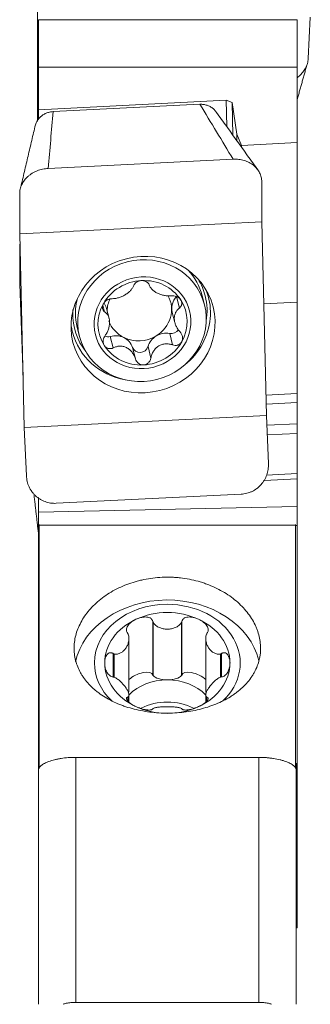
# Model space of a CAD drawing. Units: millimetres. Extents: x -37 to 47, y -88 to 73.
# Drawn here: x 4 to 12, y 30 to 56 of the extents above; entities that cross this region are included whole.
import ezdxf

# ---------------------------------------------------------------- set-up
doc = ezdxf.new("R2010")
doc.units = ezdxf.units.MM
doc.layers.add('1', color=4, linetype='CONTINUOUS')

msp = doc.modelspace()

# ---------------------------------------------------------------- linework, layer by layer
at = {"layer": '1', "lineweight": 18}
for p, q in [((4.526, 54.421), (4.526, 57.401)), ((11.476, 56.083), (4.551, 56.083)), ((4.551, 56.083), (4.551, 54.812)), ((11.476, 56.083), (11.476, 54.812)), ((11.827, 56.147), (11.77, 55.044)), ((4.551, 54.812), (11.476, 54.812)), ((4.551, 54.812), (4.551, 53.672)), ((11.476, 54.812), (11.476, 52.8)), ((4.526, 54.421), (4.526, 53.875)), ((4.526, 54.421), (4.551, 54.42)), ((4.526, 53.875), (4.551, 53.875)), ((4.526, 53.875), (4.526, 53.374)), ((9.574, 53.933), (4.551, 53.672)), ((4.946, 53.626), (8.874, 53.821)), ((9.735, 53.866), (9.574, 53.933)), ((9.591, 53.225), (9.574, 53.933)), ((9.86, 53.024), (9.735, 53.866)), ((9.735, 53.866), (9.755, 52.996)), ((4.551, 53.415), (4.551, 53.672)), ((9.989, 52.723), (9.86, 53.024)), ((9.86, 53.024), (9.864, 52.845)), ((11.476, 52.8), (9.989, 52.723)), ((9.989, 52.723), (9.99, 52.671)), ((11.476, 48.534), (11.476, 52.8)), ((4.815, 52.108), (9.762, 52.353)), ((10.526, 51.751), (10.526, 50.685)), ((4.051, 50.364), (4.051, 51.43)), ((4.051, 50.364), (10.526, 50.685)), ((10.526, 50.685), (10.65, 45.503)), ((4.175, 45.183), (4.051, 50.364)), ((4.051, 49.016), (4.051, 50.043)), ((4.051, 49.016), (4.083, 49.015)), ((4.142, 46.548), (4.051, 49.016)), ((8.996, 48.465), (8.934, 48.706)), ((10.579, 48.489), (11.476, 48.534)), ((11.476, 46.093), (11.476, 48.534)), ((6.444, 48.094), (6.375, 48.368)), ((8.133, 48.262), (8.202, 47.988)), ((5.59, 47.857), (5.652, 47.616)), ((10.637, 46.051), (11.476, 46.093)), ((11.476, 45.85), (11.476, 46.093)), ((10.643, 45.809), (11.476, 45.85)), ((11.476, 45.284), (11.476, 45.85)), ((4.175, 45.183), (10.65, 45.503)), ((10.65, 45.503), (10.707, 44.215)), ((11.476, 45.028), (11.476, 45.284)), ((4.232, 43.894), (4.175, 45.183)), ((11.476, 43.953), (11.476, 45.028)), ((10.65, 43.913), (11.476, 43.953)), ((11.476, 43.812), (11.476, 43.953)), ((10.588, 43.768), (11.476, 43.812)), ((11.476, 43.072), (11.476, 43.812)), ((4.551, 42.926), (4.551, 43.31)), ((9.976, 43.404), (5.03, 43.158)), ((4.551, 42.926), (11.476, 43.072)), ((4.551, 42.926), (4.551, 42.569)), ((11.476, 43.072), (11.476, 42.569)), ((4.551, 42.569), (4.576, 42.569)), ((4.551, 42.569), (4.551, 36.207)), ((4.576, 42.574), (4.576, 42.596)), ((4.576, 42.574), (11.426, 42.574)), ((4.576, 42.574), (4.576, 36.074)), ((11.426, 42.574), (11.426, 42.596)), ((11.426, 42.574), (11.426, 36.083)), ((11.426, 42.569), (11.476, 42.569)), ((11.476, 42.569), (11.476, 36.207)), ((7.613, 39.992), (7.613, 38.567)), ((8.389, 39.992), (8.389, 38.567)), ((6.975, 38.16), (6.975, 39.549)), ((9.027, 39.55), (9.027, 38.16)), ((6.555, 39.141), (6.555, 38.519)), ((9.447, 39.141), (9.447, 38.519)), ((7.624, 38.553), (7.613, 38.567)), ((8.389, 38.567), (8.379, 38.553)), ((6.944, 37.979), (6.944, 37.873)), ((6.975, 37.842), (6.975, 38.039)), ((9.027, 38.039), (9.027, 37.842)), ((9.059, 37.979), (9.059, 37.873)), ((5.551, 36.368), (10.451, 36.368)), ((4.551, 36.207), (4.576, 36.207)), ((4.551, 36.207), (4.551, 36.028)), ((11.426, 36.207), (11.476, 36.207)), ((11.451, 36.028), (11.451, 36.207)), ((11.476, 36.207), (11.476, 35.915)), ((4.551, 29.769), (4.551, 36.028)), ((11.451, 36.028), (11.451, 29.769)), ((11.451, 35.915), (11.476, 35.915)), ((11.476, 35.915), (11.476, 35.132)), ((11.476, 35.132), (11.451, 35.132)), ((11.476, 35.131), (11.476, 32.096)), ((11.451, 32.096), (11.476, 32.096)), ((11.476, 32.096), (11.476, 31.825)), ((11.451, 31.815), (11.476, 31.815)), ((11.476, 31.815), (11.476, 31.825)), ((10.451, 29.82), (5.551, 29.82))]:
    msp.add_line(p, q, dxfattribs=at)
at = {"layer": '1', "lineweight": 13}
for p, q in [((8.326, 48.377), (8.248, 48.683)), ((6.322, 48.278), (6.277, 48.457)), ((8.142, 47.391), (8.064, 47.697)), ((6.553, 47.312), (6.476, 47.618)), ((7.148, 47.02), (7.07, 47.326)), ((7.562, 47.041), (7.485, 47.346)), ((10.662, 45.244), (11.476, 45.284)), ((10.673, 44.989), (11.476, 45.028)), ((7.624, 39.972), (7.624, 38.553)), ((8.379, 39.972), (8.379, 38.553)), ((6.575, 39.135), (6.575, 38.513)), ((9.427, 39.135), (9.427, 38.513)), ((6.953, 37.987), (6.953, 37.863)), ((9.049, 37.987), (9.049, 37.862)), ((5.551, 36.368), (5.551, 29.82)), ((10.451, 29.82), (10.451, 36.368)), ((11.476, 31.825), (11.451, 31.825))]:
    msp.add_line(p, q, dxfattribs=at)
at = {"layer": '1', "lineweight": 18}
for centre, major_axis in [((7.351, 47.934), (-1.874, -0.475)), ((7.324, 48.041), (-1.672, -0.424)), ((7.338, 47.983), (-1.26, -0.32))]:
    msp.add_ellipse(centre, major_axis=major_axis, ratio=0.939612, dxfattribs=at)
for centre, major_axis, ratio, start_param, end_param in [((7.262, 48.281), (-1.672, -0.424), 0.939612, -3.141522, -2.656048), ((7.338, 47.983), (-1.16, -0.294), 0.939612, -1.782242, -0.732945), ((7.338, 47.983), (-1.16, -0.294), 0.939612, -2.831539, -1.782242), ((7.254, 48.315), (0.838, 0.213), 0.939612, -1.257594, 0.24559), ((8.606, 48.382), (-0.473, -0.12), 0.939612, -0.978259, -0.00002), ((7.262, 48.281), (-1.672, -0.424), 0.939612, -0.481379, -0.000028), ((7.338, 47.983), (-1.16, -0.294), 0.939612, -0.732945, 0.310053), ((5.902, 48.248), (-0.473, -0.12), 0.939612, 3.141572, -2.811212), ((7.254, 48.315), (0.838, 0.213), 0.939612, 2.483474, 2.895362), ((7.338, 47.983), (-1.16, -0.294), 0.939612, 2.408648, -2.831539), ((7.269, 48.256), (1.747, 0.443), 0.939612, 2.825442, 2.85401), ((7.284, 48.197), (-1.82, -0.462), 0.939612, -0.118254, -0.076627), ((7.254, 48.315), (0.838, 0.213), 0.939612, -3.050211, -2.306891), ((6.605, 47.178), (-0.473, -0.12), 0.939612, -2.306891, -1.534787), ((7.254, 48.315), (0.838, 0.213), 0.939612, -2.306891, -1.257594), ((7.956, 47.245), (-0.473, -0.12), 0.939612, -1.257594, -0.48549), ((7.956, 47.245), (-0.473, -0.12), 0.939612, -2.029697, -1.257594), ((8.112, 47.896), (-0.209, -0.053), 0.939612, 1.111896, 2.379709), ((7.338, 47.983), (-1.16, -0.294), 0.939612, 0.310053, 1.359351), ((6.418, 47.812), (-0.209, -0.053), 0.939612, 0.912715, 1.606805), ((6.605, 47.178), (-0.473, -0.12), 0.939612, -3.078994, -2.306891), ((7.338, 47.983), (-1.16, -0.294), 0.939612, 1.359351, 2.408648), ((7.276, 47.391), (-0.209, -0.053), 0.939612, 0.062599, 2.656102), ((8.001, 38.565), (2.5, 0), 0.803857, 0.196349, 2.964093), ((8.001, 38.892), (-1.95, 0), 0.803857, -1.570796, 0), ((8.001, 38.892), (1.676, 0), 0.803857, 1.047198, 2.094395), ((8.001, 38.892), (-1.95, 0), 0.803857, 2.430709, -1.570796), ((8.001, 38.892), (1.676, 0), 0.803857, 2.094395, 3.141593), ((8.001, 38.892), (1.676, 0), 0.803857, 0, 1.047198), ((8.001, 38.892), (-1.95, 0), 0.803857, 0, 0.704011), ((8.001, 38.892), (1.676, 0), 0.803857, 3.141593, -2.094395), ((8.001, 38.892), (1.676, 0), 0.803857, -1.047198, 0), ((8.001, 37.405), (-1.29, 0), 0.803857, -1.570796, -0.651292), ((8.001, 37.405), (-1.29, 0), 0.803857, -2.490301, -1.570796), ((8.001, 38.892), (1.676, 0), 0.803857, -2.094395, -1.720808), ((8.001, 36.81), (-1.29, 0), 0.803857, -1.570797, -0.99942), ((8.001, 38.892), (1.676, 0), 0.803857, -1.648011, -1.047198), ((8.001, 36.81), (-1.29, 0), 0.803857, -2.142075, -1.570797)]:
    msp.add_ellipse(centre, major_axis=major_axis, ratio=ratio, start_param=start_param, end_param=end_param, dxfattribs=at)
at = {"layer": '1', "lineweight": 13}
for centre, major_axis, start_param, end_param in [((7.269, 48.256), (1.747, 0.443), 0, 0.287526), ((7.269, 48.256), (1.747, 0.443), -0.397636, 0), ((7.284, 48.197), (-1.82, -0.462), 2.877795, -3.023343), ((7.269, 48.256), (1.747, 0.443), 2.877794, -2.743915), ((7.269, 48.256), (1.747, 0.443), 2.854011, 2.877795), ((7.284, 48.197), (-1.82, -0.462), 2.823063, 2.877795), ((7.284, 48.197), (-1.82, -0.462), 2.022447, 2.823062), ((7.284, 48.197), (-1.82, -0.462), -0.076628, 0), ((7.284, 48.197), (-1.82, -0.462), 0, 1.119043)]:
    msp.add_ellipse(centre, major_axis=major_axis, ratio=0.939612, start_param=start_param, end_param=end_param, dxfattribs=at)
at = {"layer": '1', "lineweight": 18, "extrusion": (0, 0, -1)}
for centre, major_axis, ratio, start_param, end_param in [((7.26, 38.438), (0.349, 0.144), 0.428308, -2.326667, 0.095247), ((8.001, 38.597), (0.394, 0), 0.393668, 1.570796, 2.85266), ((8.001, 38.597), (0.394, 0), 0.393668, 0.288933, 1.570796), ((8.743, 38.438), (0.349, -0.144), 0.428308, 3.046345, -0.814926), ((6.717, 38.001), (0.219, 0.261), 0.528181, 0.525068, 0.832595), ((9.286, 38.001), (0.219, -0.261), 0.528181, 2.319473, 2.608732)]:
    msp.add_ellipse(centre, major_axis=major_axis, ratio=ratio, start_param=start_param, end_param=end_param, dxfattribs=at)
at = {"layer": '1', "lineweight": 18}
for points, knots in [([(11.48, 54.54), (11.496, 54.552), (11.511, 54.563), (11.562, 54.606), (11.595, 54.64), (11.654, 54.713), (11.68, 54.751), (11.711, 54.811), (11.72, 54.831), (11.736, 54.872), (11.744, 54.894), (11.761, 54.957), (11.768, 55), (11.77, 55.044)], [0, 0, 0, 0, 0.090288, 0.090288, 0.317716, 0.317716, 0.545144, 0.545144, 0.658858, 0.658858, 0.772572, 0.772572, 1, 1, 1, 1]), ([(8.874, 53.821), (8.906, 53.823), (8.938, 53.821), (9.001, 53.813), (9.033, 53.806), (9.093, 53.786), (9.121, 53.774), (9.176, 53.744), (9.202, 53.726), (9.25, 53.687), (9.271, 53.665), (9.298, 53.632), (9.305, 53.623), (9.312, 53.613)], [0, 0, 0, 0, 0.185534, 0.185534, 0.371067, 0.371067, 0.556601, 0.556601, 0.742134, 0.742134, 0.927668, 0.927668, 1, 1, 1, 1]), ([(4.472, 53.273), (4.478, 53.29), (4.484, 53.308), (4.505, 53.353), (4.52, 53.38), (4.556, 53.431), (4.577, 53.455), (4.623, 53.499), (4.647, 53.519), (4.7, 53.554), (4.729, 53.57), (4.788, 53.595), (4.818, 53.605), (4.881, 53.62), (4.913, 53.625), (4.946, 53.626)], [0, 0, 0, 0, 0.091128, 0.091128, 0.242607, 0.242607, 0.394085, 0.394085, 0.545564, 0.545564, 0.697043, 0.697043, 0.848521, 0.848521, 1, 1, 1, 1]), ([(4.815, 52.108), (4.764, 52.106), (4.714, 52.099), (4.641, 52.083), (4.616, 52.077), (4.568, 52.062), (4.544, 52.054), (4.474, 52.026), (4.43, 52.004), (4.368, 51.966), (4.347, 51.953), (4.308, 51.924), (4.29, 51.909), (4.237, 51.862), (4.206, 51.828), (4.15, 51.755), (4.127, 51.717), (4.099, 51.658), (4.091, 51.638), (4.076, 51.597), (4.07, 51.576), (4.056, 51.514), (4.051, 51.472), (4.051, 51.43)], [0, 0, 0, 0, 0.125, 0.125, 0.1875, 0.1875, 0.25, 0.25, 0.375, 0.375, 0.4375, 0.4375, 0.5, 0.5, 0.625, 0.625, 0.75, 0.75, 0.8125, 0.8125, 0.875, 0.875, 1, 1, 1, 1]), ([(10.526, 51.751), (10.526, 51.793), (10.521, 51.834), (10.507, 51.895), (10.501, 51.915), (10.487, 51.954), (10.479, 51.973), (10.45, 52.03), (10.427, 52.066), (10.386, 52.116), (10.371, 52.132), (10.339, 52.163), (10.323, 52.178), (10.27, 52.22), (10.232, 52.244), (10.169, 52.277), (10.147, 52.287), (10.103, 52.304), (10.058, 52.32), (10.01, 52.332), (9.962, 52.342), (9.938, 52.346), (9.863, 52.354), (9.813, 52.356), (9.762, 52.353)], [0, 0, 0, 0, 0.125, 0.125, 0.1875, 0.1875, 0.25, 0.25, 0.375, 0.375, 0.4375, 0.4375, 0.5, 0.5, 0.625, 0.625, 0.6875, 0.6875, 0.75, 0.8125, 0.8125, 0.875, 0.875, 1, 1, 1, 1]), ([(7.101, 48.978), (7.092, 48.955), (7.081, 48.933), (7.053, 48.89), (7.037, 48.868), (7.008, 48.837), (6.998, 48.826), (6.976, 48.805), (6.965, 48.795), (6.928, 48.766), (6.901, 48.747), (6.859, 48.722), (6.845, 48.714), (6.816, 48.698), (6.801, 48.691), (6.755, 48.671), (6.725, 48.661), (6.68, 48.648), (6.665, 48.644), (6.635, 48.637), (6.62, 48.635), (6.577, 48.629), (6.549, 48.627), (6.522, 48.627)], [0, 0, 0, 0, 0.125, 0.125, 0.25, 0.25, 0.3125, 0.3125, 0.375, 0.375, 0.5, 0.5, 0.5625, 0.5625, 0.625, 0.625, 0.75, 0.75, 0.8125, 0.8125, 0.875, 0.875, 1, 1, 1, 1]), ([(7.101, 48.978), (7.107, 48.994), (7.117, 49.01), (7.142, 49.041), (7.158, 49.055), (7.186, 49.073), (7.196, 49.079), (7.217, 49.089), (7.228, 49.093), (7.251, 49.101), (7.263, 49.104), (7.287, 49.108), (7.299, 49.11), (7.311, 49.11)], [0, 0, 0, 0, 0.25, 0.25, 0.5, 0.5, 0.625, 0.625, 0.75, 0.75, 0.875, 0.875, 1, 1, 1, 1]), ([(7.311, 49.11), (7.323, 49.111), (7.336, 49.111), (7.359, 49.108), (7.371, 49.107), (7.394, 49.101), (7.405, 49.098), (7.425, 49.09), (7.435, 49.085), (7.453, 49.075), (7.461, 49.069), (7.476, 49.057), (7.483, 49.05), (7.501, 49.029), (7.51, 49.014), (7.515, 48.998)], [0, 0, 0, 0, 0.125, 0.125, 0.25, 0.25, 0.375, 0.375, 0.5, 0.5, 0.625, 0.625, 0.75, 0.75, 1, 1, 1, 1]), ([(8.11, 48.706), (8.08, 48.703), (8.05, 48.702), (7.987, 48.704), (7.956, 48.707), (7.908, 48.716), (7.891, 48.719), (7.859, 48.727), (7.843, 48.731), (7.796, 48.747), (7.765, 48.759), (7.722, 48.78), (7.708, 48.788), (7.682, 48.804), (7.669, 48.812), (7.632, 48.838), (7.611, 48.856), (7.583, 48.885), (7.574, 48.895), (7.559, 48.915), (7.552, 48.925), (7.533, 48.956), (7.523, 48.977), (7.515, 48.998)], [0, 0, 0, 0, 0.125, 0.125, 0.25, 0.25, 0.3125, 0.3125, 0.375, 0.375, 0.5, 0.5, 0.5625, 0.5625, 0.625, 0.625, 0.75, 0.75, 0.8125, 0.8125, 0.875, 0.875, 1, 1, 1, 1]), ([(8.11, 48.706), (8.132, 48.708), (8.155, 48.708), (8.202, 48.701), (8.225, 48.695), (8.259, 48.681), (8.27, 48.675), (8.291, 48.663), (8.301, 48.656), (8.32, 48.641), (8.329, 48.632), (8.345, 48.615), (8.352, 48.605), (8.358, 48.596)], [0, 0, 0, 0, 0.25, 0.25, 0.5, 0.5, 0.625, 0.625, 0.75, 0.75, 0.875, 0.875, 1, 1, 1, 1]), ([(6.322, 48.278), (6.308, 48.289), (6.295, 48.301), (6.276, 48.332), (6.269, 48.35), (6.264, 48.378), (6.264, 48.388), (6.264, 48.409), (6.265, 48.419), (6.269, 48.441), (6.273, 48.451), (6.28, 48.472), (6.285, 48.483), (6.291, 48.493)], [0, 0, 0, 0, 0.25, 0.25, 0.5, 0.5, 0.625, 0.625, 0.75, 0.75, 0.875, 0.875, 1, 1, 1, 1]), ([(6.291, 48.493), (6.297, 48.504), (6.304, 48.514), (6.319, 48.533), (6.327, 48.542), (6.345, 48.559), (6.354, 48.567), (6.373, 48.581), (6.384, 48.588), (6.405, 48.599), (6.415, 48.604), (6.437, 48.613), (6.448, 48.617), (6.48, 48.625), (6.501, 48.628), (6.522, 48.627)], [0, 0, 0, 0, 0.125, 0.125, 0.25, 0.25, 0.375, 0.375, 0.5, 0.5, 0.625, 0.625, 0.75, 0.75, 1, 1, 1, 1]), ([(8.358, 48.596), (8.365, 48.586), (8.37, 48.576), (8.379, 48.556), (8.382, 48.545), (8.387, 48.524), (8.388, 48.514), (8.388, 48.494), (8.388, 48.483), (8.384, 48.464), (8.382, 48.455), (8.375, 48.437), (8.37, 48.428), (8.355, 48.403), (8.342, 48.389), (8.326, 48.377)], [0, 0, 0, 0, 0.125, 0.125, 0.25, 0.25, 0.375, 0.375, 0.5, 0.5, 0.625, 0.625, 0.75, 0.75, 1, 1, 1, 1]), ([(6.322, 48.278), (6.342, 48.264), (6.36, 48.248), (6.392, 48.211), (6.405, 48.191), (6.423, 48.156), (6.429, 48.143), (6.438, 48.118), (6.442, 48.105), (6.452, 48.063), (6.456, 48.033), (6.457, 47.987), (6.456, 47.971), (6.454, 47.94), (6.452, 47.923), (6.444, 47.875), (6.436, 47.843), (6.421, 47.797), (6.415, 47.781), (6.402, 47.751), (6.395, 47.736), (6.373, 47.693), (6.356, 47.666), (6.337, 47.64)], [0, 0, 0, 0, 0.125, 0.125, 0.25, 0.25, 0.3125, 0.3125, 0.375, 0.375, 0.5, 0.5, 0.5625, 0.5625, 0.625, 0.625, 0.75, 0.75, 0.8125, 0.8125, 0.875, 0.875, 1, 1, 1, 1]), ([(8.341, 47.739), (8.319, 47.763), (8.299, 47.789), (8.262, 47.844), (8.246, 47.872), (8.226, 47.917), (8.22, 47.932), (8.209, 47.963), (8.205, 47.979), (8.193, 48.026), (8.189, 48.058), (8.188, 48.104), (8.188, 48.119), (8.191, 48.149), (8.193, 48.164), (8.203, 48.206), (8.212, 48.233), (8.23, 48.269), (8.237, 48.281), (8.252, 48.303), (8.26, 48.314), (8.286, 48.344), (8.305, 48.362), (8.326, 48.377)], [0, 0, 0, 0, 0.125, 0.125, 0.25, 0.25, 0.3125, 0.3125, 0.375, 0.375, 0.5, 0.5, 0.5625, 0.5625, 0.625, 0.625, 0.75, 0.75, 0.8125, 0.8125, 0.875, 0.875, 1, 1, 1, 1]), ([(6.318, 47.37), (6.312, 47.38), (6.306, 47.39), (6.297, 47.412), (6.294, 47.423), (6.289, 47.446), (6.287, 47.458), (6.285, 47.482), (6.286, 47.495), (6.288, 47.519), (6.29, 47.531), (6.295, 47.554), (6.299, 47.566), (6.312, 47.6), (6.324, 47.621), (6.337, 47.64)], [0, 0, 0, 0, 0.125, 0.125, 0.25, 0.25, 0.375, 0.375, 0.5, 0.5, 0.625, 0.625, 0.75, 0.75, 1, 1, 1, 1]), ([(8.341, 47.739), (8.358, 47.722), (8.372, 47.702), (8.394, 47.659), (8.402, 47.636), (8.409, 47.6), (8.41, 47.588), (8.411, 47.564), (8.41, 47.551), (8.406, 47.528), (8.403, 47.516), (8.396, 47.494), (8.391, 47.483), (8.385, 47.473)], [0, 0, 0, 0, 0.25, 0.25, 0.5, 0.5, 0.625, 0.625, 0.75, 0.75, 0.875, 0.875, 1, 1, 1, 1]), ([(6.553, 47.312), (6.533, 47.302), (6.512, 47.296), (6.468, 47.29), (6.447, 47.291), (6.415, 47.298), (6.404, 47.301), (6.384, 47.31), (6.374, 47.315), (6.356, 47.328), (6.347, 47.335), (6.332, 47.351), (6.324, 47.36), (6.318, 47.37)], [0, 0, 0, 0, 0.25, 0.25, 0.5, 0.5, 0.625, 0.625, 0.75, 0.75, 0.875, 0.875, 1, 1, 1, 1]), ([(7.562, 47.041), (7.568, 47.073), (7.577, 47.105), (7.6, 47.166), (7.614, 47.195), (7.641, 47.238), (7.65, 47.251), (7.671, 47.277), (7.682, 47.29), (7.717, 47.325), (7.743, 47.346), (7.785, 47.371), (7.799, 47.379), (7.829, 47.392), (7.845, 47.398), (7.891, 47.412), (7.923, 47.417), (7.971, 47.42), (7.987, 47.42), (8.019, 47.418), (8.034, 47.416), (8.081, 47.409), (8.111, 47.402), (8.142, 47.391)], [0, 0, 0, 0, 0.125, 0.125, 0.25, 0.25, 0.3125, 0.3125, 0.375, 0.375, 0.5, 0.5, 0.5625, 0.5625, 0.625, 0.625, 0.75, 0.75, 0.8125, 0.8125, 0.875, 0.875, 1, 1, 1, 1]), ([(8.385, 47.473), (8.379, 47.462), (8.373, 47.453), (8.357, 47.435), (8.349, 47.427), (8.331, 47.412), (8.321, 47.406), (8.3, 47.395), (8.289, 47.39), (8.267, 47.384), (8.256, 47.381), (8.233, 47.378), (8.222, 47.378), (8.187, 47.379), (8.164, 47.383), (8.142, 47.391)], [0, 0, 0, 0, 0.125, 0.125, 0.25, 0.25, 0.375, 0.375, 0.5, 0.5, 0.625, 0.625, 0.75, 0.75, 1, 1, 1, 1]), ([(6.553, 47.312), (6.58, 47.326), (6.609, 47.336), (6.666, 47.352), (6.696, 47.357), (6.741, 47.358), (6.757, 47.358), (6.787, 47.356), (6.803, 47.354), (6.848, 47.344), (6.879, 47.334), (6.922, 47.312), (6.936, 47.304), (6.963, 47.287), (6.976, 47.277), (7.015, 47.245), (7.037, 47.221), (7.068, 47.182), (7.077, 47.168), (7.095, 47.14), (7.103, 47.126), (7.126, 47.082), (7.138, 47.052), (7.148, 47.02)], [0, 0, 0, 0, 0.125, 0.125, 0.25, 0.25, 0.3125, 0.3125, 0.375, 0.375, 0.5, 0.5, 0.5625, 0.5625, 0.625, 0.625, 0.75, 0.75, 0.8125, 0.8125, 0.875, 0.875, 1, 1, 1, 1]), ([(7.365, 46.856), (7.353, 46.855), (7.341, 46.856), (7.317, 46.859), (7.304, 46.862), (7.281, 46.87), (7.27, 46.874), (7.249, 46.886), (7.238, 46.893), (7.219, 46.908), (7.21, 46.916), (7.194, 46.934), (7.186, 46.944), (7.166, 46.975), (7.155, 46.997), (7.148, 47.02)], [0, 0, 0, 0, 0.125, 0.125, 0.25, 0.25, 0.375, 0.375, 0.5, 0.5, 0.625, 0.625, 0.75, 0.75, 1, 1, 1, 1]), ([(7.562, 47.041), (7.558, 47.017), (7.55, 46.994), (7.528, 46.95), (7.513, 46.931), (7.487, 46.905), (7.478, 46.898), (7.458, 46.884), (7.447, 46.878), (7.425, 46.868), (7.413, 46.864), (7.39, 46.858), (7.377, 46.856), (7.365, 46.856)], [0, 0, 0, 0, 0.25, 0.25, 0.5, 0.5, 0.625, 0.625, 0.75, 0.75, 0.875, 0.875, 1, 1, 1, 1]), ([(9.976, 43.404), (10.027, 43.406), (10.077, 43.414), (10.15, 43.432), (10.174, 43.439), (10.222, 43.457), (10.246, 43.466), (10.314, 43.499), (10.357, 43.525), (10.418, 43.571), (10.437, 43.587), (10.475, 43.621), (10.492, 43.639), (10.543, 43.695), (10.573, 43.736), (10.624, 43.824), (10.646, 43.87), (10.671, 43.941), (10.678, 43.965), (10.69, 44.014), (10.695, 44.039), (10.706, 44.114), (10.709, 44.165), (10.707, 44.215)], [0, 0, 0, 0, 0.125, 0.125, 0.1875, 0.1875, 0.25, 0.25, 0.375, 0.375, 0.4375, 0.4375, 0.5, 0.5, 0.625, 0.625, 0.75, 0.75, 0.8125, 0.8125, 0.875, 0.875, 1, 1, 1, 1]), ([(4.232, 43.894), (4.234, 43.844), (4.241, 43.794), (4.258, 43.721), (4.265, 43.696), (4.282, 43.649), (4.291, 43.625), (4.322, 43.556), (4.347, 43.513), (4.391, 43.452), (4.407, 43.432), (4.441, 43.394), (4.458, 43.376), (4.513, 43.325), (4.553, 43.295), (4.618, 43.255), (4.64, 43.243), (4.685, 43.221), (4.731, 43.202), (4.779, 43.187), (4.828, 43.175), (4.853, 43.17), (4.928, 43.158), (4.979, 43.156), (5.03, 43.158)], [0, 0, 0, 0, 0.125, 0.125, 0.1875, 0.1875, 0.25, 0.25, 0.375, 0.375, 0.4375, 0.4375, 0.5, 0.5, 0.625, 0.625, 0.6875, 0.6875, 0.75, 0.8125, 0.8125, 0.875, 0.875, 1, 1, 1, 1]), ([(9.478, 40.803), (9.611, 40.726), (9.733, 40.641), (9.898, 40.501), (9.95, 40.453), (10.048, 40.352), (10.094, 40.299), (10.221, 40.139), (10.292, 40.027), (10.361, 39.883), (10.374, 39.854), (10.398, 39.795), (10.409, 39.765), (10.44, 39.676), (10.456, 39.617), (10.492, 39.439), (10.501, 39.32), (10.492, 39.171), (10.489, 39.141), (10.481, 39.082), (10.476, 39.053), (10.459, 38.966), (10.427, 38.852), (10.381, 38.742), (10.34, 38.661), (10.326, 38.634), (10.295, 38.581), (10.279, 38.555), (10.192, 38.425), (10.11, 38.329), (9.966, 38.194), (9.915, 38.15), (9.833, 38.088), (9.805, 38.068), (9.747, 38.028), (9.718, 38.009), (9.569, 37.916), (9.439, 37.85), (9.23, 37.765), (9.158, 37.738), (9.01, 37.691), (8.935, 37.67), (8.706, 37.614), (8.548, 37.587), (8.304, 37.562), (8.222, 37.556), (8.059, 37.55), (7.896, 37.55), (7.733, 37.559), (7.571, 37.575), (7.489, 37.585), (7.251, 37.624), (7.097, 37.659), (6.912, 37.717), (6.876, 37.729), (6.803, 37.754), (6.767, 37.768), (6.661, 37.809), (6.593, 37.84), (6.397, 37.936), (6.276, 38.009), (6.138, 38.112), (6.11, 38.133), (6.058, 38.176), (6.033, 38.198), (5.96, 38.265), (5.869, 38.357), (5.791, 38.456), (5.738, 38.533), (5.721, 38.559), (5.689, 38.612), (5.674, 38.639), (5.604, 38.774), (5.563, 38.886), (5.525, 39.058), (5.516, 39.117), (5.509, 39.206), (5.507, 39.236), (5.506, 39.295), (5.507, 39.325), (5.515, 39.474), (5.537, 39.592), (5.594, 39.77), (5.617, 39.829), (5.671, 39.946), (5.702, 40.003), (5.804, 40.171), (5.886, 40.278), (6.08, 40.484), (6.189, 40.578), (6.369, 40.707), (6.431, 40.748), (6.562, 40.825), (6.631, 40.862), (6.841, 40.963), (6.987, 41.019), (7.179, 41.074), (7.218, 41.085), (7.296, 41.104), (7.336, 41.113), (7.456, 41.138), (7.536, 41.151), (7.778, 41.181), (7.941, 41.189), (8.146, 41.182), (8.187, 41.18), (8.269, 41.174), (8.31, 41.17), (8.432, 41.156), (8.592, 41.132), (8.748, 41.095), (8.864, 41.063), (8.903, 41.051), (8.979, 41.027), (9.017, 41.014), (9.204, 40.945), (9.345, 40.879), (9.478, 40.803)], [0, 0, 0, 0, 0.03125, 0.03125, 0.046875, 0.046875, 0.0625, 0.0625, 0.09375, 0.09375, 0.101563, 0.101563, 0.109375, 0.109375, 0.125, 0.125, 0.15625, 0.15625, 0.164063, 0.164063, 0.171875, 0.171875, 0.1875, 0.203125, 0.203125, 0.210938, 0.210938, 0.21875, 0.21875, 0.25, 0.25, 0.265625, 0.265625, 0.273438, 0.273438, 0.28125, 0.28125, 0.3125, 0.3125, 0.328125, 0.328125, 0.34375, 0.34375, 0.375, 0.375, 0.390625, 0.390625, 0.40625, 0.421875, 0.421875, 0.4375, 0.4375, 0.46875, 0.46875, 0.476563, 0.476563, 0.484375, 0.484375, 0.5, 0.5, 0.53125, 0.53125, 0.539063, 0.539063, 0.546875, 0.546875, 0.5625, 0.578125, 0.578125, 0.585938, 0.585938, 0.59375, 0.59375, 0.625, 0.625, 0.640625, 0.640625, 0.648438, 0.648438, 0.65625, 0.65625, 0.6875, 0.6875, 0.703125, 0.703125, 0.71875, 0.71875, 0.75, 0.75, 0.78125, 0.78125, 0.796875, 0.796875, 0.8125, 0.8125, 0.84375, 0.84375, 0.851563, 0.851563, 0.859375, 0.859375, 0.875, 0.875, 0.90625, 0.90625, 0.914063, 0.914063, 0.921875, 0.921875, 0.9375, 0.953125, 0.953125, 0.960938, 0.960938, 0.96875, 0.96875, 1, 1, 1, 1]), ([(6.944, 39.681), (6.928, 39.698), (6.916, 39.717), (6.907, 39.749), (6.905, 39.76), (6.905, 39.781), (6.905, 39.792), (6.911, 39.823), (6.918, 39.843), (6.937, 39.879), (6.949, 39.896), (6.989, 39.944), (7.02, 39.972), (7.088, 40.02), (7.125, 40.041), (7.163, 40.059)], [0, 0, 0, 0, 0.125, 0.125, 0.1875, 0.1875, 0.25, 0.25, 0.375, 0.375, 0.5, 0.5, 0.75, 0.75, 1, 1, 1, 1]), ([(7.163, 40.059), (7.201, 40.077), (7.242, 40.092), (7.325, 40.113), (7.368, 40.12), (7.433, 40.121), (7.455, 40.12), (7.498, 40.112), (7.519, 40.106), (7.549, 40.09), (7.558, 40.084), (7.575, 40.07), (7.583, 40.062), (7.596, 40.044), (7.601, 40.034), (7.609, 40.014), (7.612, 40.003), (7.613, 39.992)], [0, 0, 0, 0, 0.25, 0.25, 0.5, 0.5, 0.625, 0.625, 0.75, 0.75, 0.8125, 0.8125, 0.875, 0.875, 0.9375, 0.9375, 1, 1, 1, 1]), ([(8.389, 39.992), (8.392, 40.014), (8.4, 40.036), (8.42, 40.062), (8.428, 40.071), (8.445, 40.085), (8.454, 40.091), (8.484, 40.106), (8.504, 40.112), (8.548, 40.12), (8.57, 40.121), (8.635, 40.12), (8.678, 40.113), (8.761, 40.092), (8.801, 40.077), (8.839, 40.059)], [0, 0, 0, 0, 0.125, 0.125, 0.1875, 0.1875, 0.25, 0.25, 0.375, 0.375, 0.5, 0.5, 0.75, 0.75, 1, 1, 1, 1]), ([(8.839, 40.059), (8.878, 40.041), (8.914, 40.02), (8.982, 39.972), (9.014, 39.944), (9.053, 39.896), (9.065, 39.879), (9.084, 39.843), (9.092, 39.823), (9.097, 39.792), (9.098, 39.781), (9.097, 39.759), (9.095, 39.748), (9.089, 39.727), (9.085, 39.717), (9.073, 39.698), (9.067, 39.689), (9.059, 39.681)], [0, 0, 0, 0, 0.25, 0.25, 0.5, 0.5, 0.625, 0.625, 0.75, 0.75, 0.8125, 0.8125, 0.875, 0.875, 0.9375, 0.9375, 1, 1, 1, 1]), ([(7.624, 39.972), (7.632, 39.956), (7.642, 39.941), (7.667, 39.914), (7.68, 39.902), (7.723, 39.869), (7.756, 39.851), (7.823, 39.823), (7.858, 39.813), (7.929, 39.8), (7.965, 39.797), (8.038, 39.797), (8.074, 39.8), (8.145, 39.813), (8.18, 39.823), (8.247, 39.851), (8.279, 39.869), (8.322, 39.902), (8.336, 39.914), (8.36, 39.941), (8.371, 39.956), (8.379, 39.972)], [0, 0, 0, 0, 0.0625, 0.0625, 0.125, 0.125, 0.25, 0.25, 0.375, 0.375, 0.5, 0.5, 0.625, 0.625, 0.75, 0.75, 0.875, 0.875, 0.9375, 0.9375, 1, 1, 1, 1]), ([(6.575, 39.135), (6.591, 39.13), (6.607, 39.127), (6.638, 39.126), (6.654, 39.127), (6.698, 39.135), (6.726, 39.145), (6.777, 39.172), (6.801, 39.19), (6.846, 39.23), (6.866, 39.253), (6.902, 39.303), (6.918, 39.331), (6.945, 39.39), (6.956, 39.421), (6.971, 39.487), (6.976, 39.522), (6.975, 39.574), (6.973, 39.592), (6.966, 39.627), (6.961, 39.644), (6.953, 39.661)], [0, 0, 0, 0, 0.0625, 0.0625, 0.125, 0.125, 0.25, 0.25, 0.375, 0.375, 0.5, 0.5, 0.625, 0.625, 0.75, 0.75, 0.875, 0.875, 0.9375, 0.9375, 1, 1, 1, 1]), ([(9.427, 39.135), (9.411, 39.13), (9.395, 39.127), (9.364, 39.126), (9.349, 39.127), (9.305, 39.135), (9.277, 39.145), (9.225, 39.173), (9.201, 39.19), (9.157, 39.23), (9.137, 39.253), (9.1, 39.304), (9.084, 39.331), (9.057, 39.39), (9.047, 39.421), (9.031, 39.487), (9.027, 39.522), (9.028, 39.574), (9.03, 39.592), (9.036, 39.627), (9.042, 39.644), (9.049, 39.661)], [0, 0, 0, 0, 0.0625, 0.0625, 0.125, 0.125, 0.25, 0.25, 0.375, 0.375, 0.5, 0.5, 0.625, 0.625, 0.75, 0.75, 0.875, 0.875, 0.9375, 0.9375, 1, 1, 1, 1]), ([(6.325, 38.892), (6.325, 38.928), (6.328, 38.963), (6.344, 39.03), (6.355, 39.062), (6.381, 39.105), (6.391, 39.119), (6.415, 39.142), (6.429, 39.152), (6.453, 39.162), (6.462, 39.164), (6.48, 39.166), (6.489, 39.166), (6.508, 39.163), (6.518, 39.16), (6.537, 39.152), (6.546, 39.147), (6.555, 39.141)], [0, 0, 0, 0, 0.25, 0.25, 0.5, 0.5, 0.625, 0.625, 0.75, 0.75, 0.8125, 0.8125, 0.875, 0.875, 0.9375, 0.9375, 1, 1, 1, 1]), ([(9.678, 38.892), (9.678, 38.928), (9.674, 38.963), (9.659, 39.03), (9.647, 39.062), (9.621, 39.105), (9.611, 39.119), (9.587, 39.142), (9.574, 39.152), (9.55, 39.162), (9.541, 39.164), (9.523, 39.166), (9.513, 39.166), (9.494, 39.163), (9.484, 39.16), (9.465, 39.152), (9.456, 39.147), (9.447, 39.141)], [0, 0, 0, 0, 0.25, 0.25, 0.5, 0.5, 0.625, 0.625, 0.75, 0.75, 0.8125, 0.8125, 0.875, 0.875, 0.9375, 0.9375, 1, 1, 1, 1]), ([(6.555, 38.519), (6.537, 38.52), (6.518, 38.525), (6.489, 38.539), (6.479, 38.545), (6.461, 38.558), (6.453, 38.565), (6.429, 38.587), (6.415, 38.604), (6.391, 38.638), (6.381, 38.656), (6.355, 38.71), (6.344, 38.747), (6.328, 38.82), (6.325, 38.856), (6.325, 38.892)], [0, 0, 0, 0, 0.125, 0.125, 0.1875, 0.1875, 0.25, 0.25, 0.375, 0.375, 0.5, 0.5, 0.75, 0.75, 1, 1, 1, 1]), ([(9.447, 38.519), (9.465, 38.52), (9.485, 38.525), (9.514, 38.539), (9.523, 38.545), (9.541, 38.558), (9.55, 38.565), (9.574, 38.587), (9.588, 38.604), (9.611, 38.638), (9.621, 38.656), (9.647, 38.71), (9.659, 38.747), (9.674, 38.82), (9.678, 38.856), (9.678, 38.892)], [0, 0, 0, 0, 0.125, 0.125, 0.1875, 0.1875, 0.25, 0.25, 0.375, 0.375, 0.5, 0.5, 0.75, 0.75, 1, 1, 1, 1]), ([(6.953, 37.987), (6.961, 37.993), (6.966, 38), (6.973, 38.016), (6.975, 38.025), (6.976, 38.054), (6.971, 38.075), (6.956, 38.119), (6.945, 38.143), (6.918, 38.191), (6.902, 38.216), (6.866, 38.266), (6.846, 38.292), (6.801, 38.343), (6.777, 38.368), (6.726, 38.417), (6.698, 38.441), (6.653, 38.472), (6.638, 38.482), (6.607, 38.5), (6.591, 38.507), (6.575, 38.513)], [0, 0, 0, 0, 0.0625, 0.0625, 0.125, 0.125, 0.25, 0.25, 0.375, 0.375, 0.5, 0.5, 0.625, 0.625, 0.75, 0.75, 0.875, 0.875, 0.9375, 0.9375, 1, 1, 1, 1]), ([(9.049, 37.987), (9.042, 37.993), (9.036, 38), (9.03, 38.016), (9.028, 38.025), (9.027, 38.045), (9.028, 38.055), (9.032, 38.075), (9.035, 38.086), (9.043, 38.108), (9.048, 38.12), (9.058, 38.143), (9.064, 38.155), (9.084, 38.19), (9.1, 38.215), (9.155, 38.291), (9.199, 38.343), (9.277, 38.417), (9.305, 38.441), (9.349, 38.472), (9.364, 38.482), (9.395, 38.5), (9.411, 38.507), (9.427, 38.513)], [0, 0, 0, 0, 0.0625, 0.0625, 0.125, 0.125, 0.1875, 0.1875, 0.25, 0.25, 0.3125, 0.3125, 0.375, 0.375, 0.5, 0.5, 0.75, 0.75, 0.875, 0.875, 0.9375, 0.9375, 1, 1, 1, 1]), ([(7.163, 37.725), (7.125, 37.743), (7.088, 37.762), (7.02, 37.805), (6.989, 37.828), (6.949, 37.865), (6.937, 37.878), (6.918, 37.903), (6.911, 37.916), (6.905, 37.935), (6.905, 37.94), (6.906, 37.952), (6.907, 37.957), (6.914, 37.966), (6.918, 37.969), (6.929, 37.975), (6.936, 37.978), (6.944, 37.979)], [0, 0, 0, 0, 0.25, 0.25, 0.5, 0.5, 0.625, 0.625, 0.75, 0.75, 0.8125, 0.8125, 0.875, 0.875, 0.9375, 0.9375, 1, 1, 1, 1]), ([(9.059, 37.979), (9.074, 37.976), (9.086, 37.97), (9.095, 37.957), (9.097, 37.951), (9.098, 37.94), (9.097, 37.934), (9.092, 37.916), (9.084, 37.903), (9.065, 37.878), (9.053, 37.865), (9.014, 37.828), (8.982, 37.805), (8.914, 37.762), (8.878, 37.743), (8.839, 37.725)], [0, 0, 0, 0, 0.125, 0.125, 0.1875, 0.1875, 0.25, 0.25, 0.375, 0.375, 0.5, 0.5, 0.75, 0.75, 1, 1, 1, 1]), ([(7.613, 37.668), (7.61, 37.659), (7.603, 37.652), (7.583, 37.643), (7.575, 37.641), (7.558, 37.637), (7.548, 37.636), (7.519, 37.634), (7.498, 37.634), (7.455, 37.638), (7.433, 37.641), (7.368, 37.652), (7.325, 37.664), (7.242, 37.691), (7.201, 37.707), (7.163, 37.725)], [0, 0, 0, 0, 0.125, 0.125, 0.1875, 0.1875, 0.25, 0.25, 0.375, 0.375, 0.5, 0.5, 0.75, 0.75, 1, 1, 1, 1]), ([(8.379, 37.675), (8.371, 37.681), (8.36, 37.686), (8.336, 37.694), (8.322, 37.698), (8.279, 37.707), (8.247, 37.711), (8.18, 37.717), (8.145, 37.719), (8.074, 37.722), (8.038, 37.722), (7.965, 37.722), (7.929, 37.722), (7.858, 37.719), (7.823, 37.717), (7.755, 37.711), (7.723, 37.707), (7.68, 37.698), (7.667, 37.694), (7.642, 37.686), (7.632, 37.681), (7.624, 37.675)], [0, 0, 0, 0, 0.0625, 0.0625, 0.125, 0.125, 0.25, 0.25, 0.375, 0.375, 0.5, 0.5, 0.625, 0.625, 0.75, 0.75, 0.875, 0.875, 0.9375, 0.9375, 1, 1, 1, 1]), ([(8.839, 37.725), (8.801, 37.707), (8.761, 37.691), (8.678, 37.664), (8.635, 37.652), (8.569, 37.641), (8.547, 37.638), (8.504, 37.634), (8.483, 37.634), (8.454, 37.636), (8.444, 37.637), (8.427, 37.641), (8.419, 37.643), (8.406, 37.649), (8.401, 37.652), (8.393, 37.66), (8.391, 37.664), (8.389, 37.668)], [0, 0, 0, 0, 0.25, 0.25, 0.5, 0.5, 0.625, 0.625, 0.75, 0.75, 0.8125, 0.8125, 0.875, 0.875, 0.9375, 0.9375, 1, 1, 1, 1]), ([(4.551, 36.028), (4.551, 36.038), (4.553, 36.048), (4.559, 36.068), (4.563, 36.078), (4.581, 36.108), (4.599, 36.128), (4.635, 36.158), (4.649, 36.168), (4.678, 36.187), (4.695, 36.197), (4.747, 36.224), (4.788, 36.242), (4.88, 36.276), (4.93, 36.291), (5.012, 36.311), (5.04, 36.317), (5.098, 36.329), (5.129, 36.334), (5.221, 36.349), (5.284, 36.356), (5.415, 36.366), (5.483, 36.368), (5.551, 36.368)], [0, 0, 0, 0, 0.0625, 0.0625, 0.125, 0.125, 0.25, 0.25, 0.3125, 0.3125, 0.375, 0.375, 0.5, 0.5, 0.625, 0.625, 0.6875, 0.6875, 0.75, 0.75, 0.875, 0.875, 1, 1, 1, 1]), ([(10.451, 36.368), (10.519, 36.368), (10.585, 36.366), (10.683, 36.359), (10.716, 36.355), (10.78, 36.348), (10.812, 36.344), (10.904, 36.33), (10.962, 36.318), (11.044, 36.298), (11.071, 36.29), (11.121, 36.275), (11.169, 36.259), (11.212, 36.242), (11.253, 36.224), (11.272, 36.215), (11.325, 36.187), (11.355, 36.168), (11.391, 36.138), (11.401, 36.128), (11.419, 36.108), (11.427, 36.098), (11.445, 36.068), (11.451, 36.048), (11.451, 36.028)], [0, 0, 0, 0, 0.125, 0.125, 0.1875, 0.1875, 0.25, 0.25, 0.375, 0.375, 0.4375, 0.4375, 0.5, 0.5625, 0.5625, 0.625, 0.625, 0.75, 0.75, 0.8125, 0.8125, 0.875, 0.875, 1, 1, 1, 1]), ([(5.551, 29.82), (5.508, 29.82), (5.465, 29.818), (5.38, 29.811), (5.338, 29.805), (5.268, 29.79), (5.24, 29.782), (5.213, 29.772)], [0, 0, 0, 0, 0.372862, 0.372862, 0.745724, 0.745724, 1, 1, 1, 1]), ([(10.788, 29.772), (10.762, 29.782), (10.734, 29.789), (10.665, 29.805), (10.623, 29.811), (10.538, 29.818), (10.494, 29.82), (10.451, 29.82)], [0, 0, 0, 0, 0.250735, 0.250735, 0.625367, 0.625367, 1, 1, 1, 1])]:
    msp.add_open_spline(points, degree=3, knots=knots, dxfattribs=at)
for points, degree in [([(11.476, 53.951), (11.733, 54.864)], 1), ([(10.429, 52.061), (9.312, 53.613)], 1), ([(4.472, 53.273), (4.079, 51.605)], 1), ([(4.053, 50.086), (4.052, 50.072), (4.051, 50.057), (4.051, 50.043)], 3), ([(4.432, 43.409), (4.551, 42.372)], 1), ([(7.613, 39.992), (7.617, 39.985), (7.62, 39.979), (7.624, 39.972)], 3), ([(8.379, 39.972), (8.383, 39.979), (8.386, 39.985), (8.389, 39.992)], 3), ([(6.953, 39.661), (6.95, 39.668), (6.947, 39.674), (6.944, 39.681)], 3), ([(9.059, 39.681), (9.056, 39.674), (9.053, 39.668), (9.049, 39.661)], 3), ([(6.555, 39.141), (6.562, 39.139), (6.569, 39.137), (6.575, 39.135)], 3), ([(9.447, 39.141), (9.44, 39.139), (9.434, 39.137), (9.427, 39.135)], 3), ([(6.575, 38.513), (6.569, 38.515), (6.562, 38.517), (6.555, 38.519)], 3), ([(9.427, 38.513), (9.434, 38.515), (9.44, 38.517), (9.447, 38.519)], 3), ([(6.944, 37.979), (6.947, 37.982), (6.95, 37.984), (6.953, 37.987)], 3), ([(9.049, 37.987), (9.053, 37.984), (9.056, 37.982), (9.059, 37.979)], 3), ([(7.624, 37.675), (7.62, 37.673), (7.617, 37.671), (7.613, 37.668)], 3), ([(8.389, 37.668), (8.386, 37.671), (8.383, 37.673), (8.379, 37.675)], 3)]:
    msp.add_open_spline(points, degree=degree, dxfattribs=at)
at = {"layer": '1', "lineweight": 13}
for points in [[(9.762, 52.353), (9.466, 52.843), (9.17, 53.332), (8.874, 53.821)], [(4.946, 53.626), (4.902, 53.12), (4.859, 52.614), (4.815, 52.108)]]:
    msp.add_open_spline(points, degree=3, dxfattribs=at)

doc.saveas('drawing.dxf')
